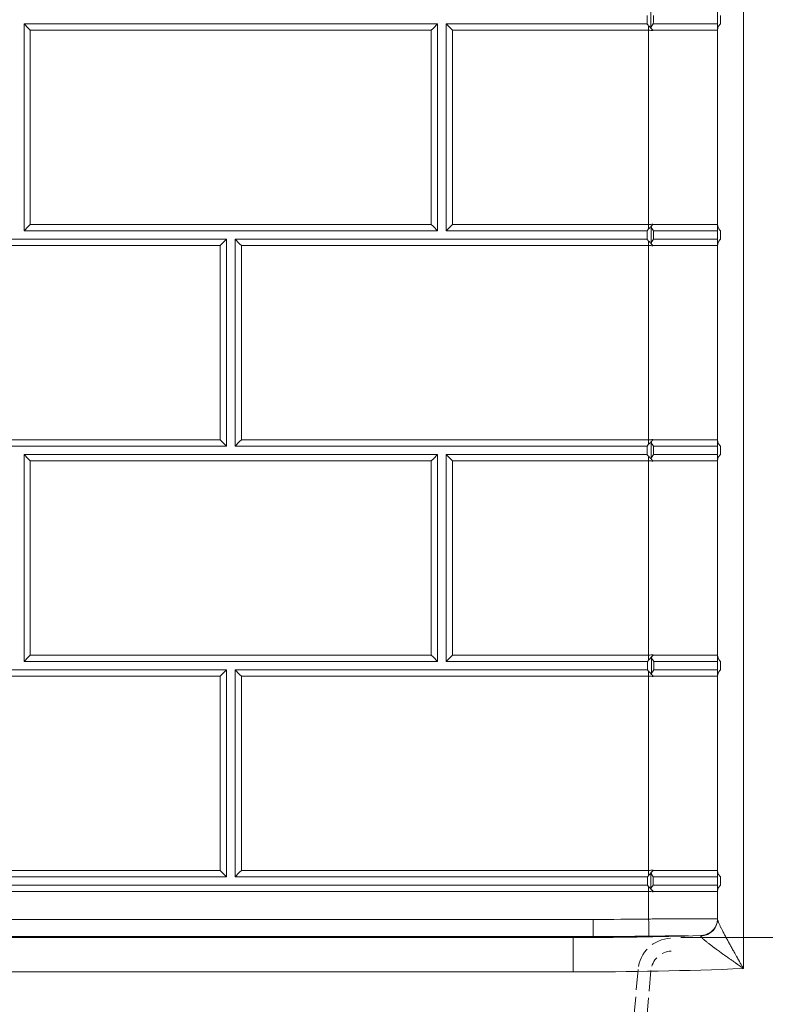
# Model space of a CAD drawing. Units: inches. Extents: x 6 to 206, y 6 to 269.
# Drawn here: x 65 to 76, y 184 to 198 of the extents above; entities that cross this region are included whole.
import ezdxf

# ---------------------------------------------------------------- set-up
doc = ezdxf.new("R2010")
doc.units = ezdxf.units.IN
doc.header["$LTSCALE"] = 25
doc.header["$MEASUREMENT"] = 0
doc.linetypes.add('DASHED', pattern=[0.2067, 0.1654, -0.0413])
for name, color, linetype, lineweight in [('Dimension (ANSI)', 7, 'Continuous', 18), ('Sketch Geometry (ANSI)', 7, 'Continuous', 50), ('Visible (ANSI)', 7, 'Continuous', 50), ('Visible Narrow (ANSI)', 7, 'Continuous', 5)]:
    doc.layers.add(name, color=color, linetype=linetype, lineweight=lineweight)
doc.styles.add('Spec Sheet', font='arial.ttf')
doc.dimstyles.new('Clarion Style Spec Sheet', dxfattribs={"dimscale": 25, "dimtxt": 0.08, "dimasz": 0.098425, "dimexe": 0.063, "dimexo": 0.0625, "dimgap": 0.025, "dimtad": 1, "dimdec": 3, "dimrnd": 1e-08, "dimzin": 3, "dimdsep": 46, "dimlunit": 5, "dimtxsty": 'Spec Sheet', "dimcen": 0.09, "dimdle": 0.1, "dimclrd": 256, "dimclre": 256, "dimclrt": 256, "dimadec": 0, "dimazin": 3, "dimtfac": 1.25, "dimtofl": 0, "dimtmove": 0, "dimatfit": 3, "dimfxl": 1, "dimfrac": 1, "dimtolj": 1, "dimtzin": 12, "dimlwd": -1, "dimlwe": -1, "dimarcsym": 0})

# ---------------------------------------------------------------- blocks, each defined once
blk = doc.blocks.new('*D17')
at = {"layer": 'Defpoints', "color": 0, "transparency": 16777216}
for p in [(75.224, 241.79), (82.799, 241.79), (72.786, 184.842)]:
    blk.add_point(p, dxfattribs=at)
at = {"layer": 'Dimension (ANSI)', "transparency": 16777216}
for p, q in [((76.787, 241.79), (84.374, 241.79)), ((82.799, 187.303), (82.799, 239.329)), ((74.348, 184.842), (84.374, 184.842))]:
    blk.add_line(p, q, dxfattribs=at)
for points in [[(82.389, 239.329), (83.209, 239.329), (82.799, 241.79)], [(82.389, 187.303), (83.209, 187.303), (82.799, 184.842)]]:
    blk.add_solid(points, dxfattribs=at)
at = {"layer": 'Dimension (ANSI)', "transparency": 16777216, "insert": (80.14, 213.316), "char_height": 2, "attachment_point": 2, "rotation": 90, "style": 'Spec Sheet'}
blk.add_mtext('\\A1;\\fArial|b0|i0;\\H2.0000;57"', dxfattribs=at)
blk = doc.blocks.new('*D20')
at = {"layer": 'Defpoints', "color": 0, "transparency": 16777216}
for p in [(72.786, 184.842), (82.799, 184.842), (75.892, 166.869)]:
    blk.add_point(p, dxfattribs=at)
at = {"layer": 'Dimension (ANSI)', "transparency": 16777216}
for p, q in [((74.348, 184.842), (84.374, 184.842)), ((82.799, 169.33), (82.799, 182.381)), ((77.454, 166.869), (84.374, 166.869))]:
    blk.add_line(p, q, dxfattribs=at)
for points in [[(82.389, 182.381), (83.209, 182.381), (82.799, 184.842)], [(82.389, 169.33), (83.209, 169.33), (82.799, 166.869)]]:
    blk.add_solid(points, dxfattribs=at)
at = {"layer": 'Dimension (ANSI)', "transparency": 16777216, "insert": (79.611, 175.106), "char_height": 2, "attachment_point": 2, "rotation": 90, "style": 'Spec Sheet'}
blk.add_mtext('\\A1;\\fArial|b0|i0;\\H2.0000;18" Apron', dxfattribs=at)

msp = doc.modelspace()

# ---------------------------------------------------------------- linework, layer by layer
at = {"layer": 'Sketch Geometry (ANSI)', "linetype": 'DASHED', "lineweight": 5, "ltscale": 0.07174}
for p, q in [((73.72892, 184.37754), (72.63038, 171.82117)), ((73.9157, 184.3612), (72.81716, 171.80483))]:
    msp.add_line(p, q, dxfattribs=at)
at = {"layer": 'Sketch Geometry (ANSI)', "linetype": 'DASHED', "lineweight": 5, "ltscale": 0.069239}
msp.add_arc((74.22701, 184.33397), 0.5, 93, 175, dxfattribs=at)
at = {"layer": 'Sketch Geometry (ANSI)', "linetype": 'DASHED', "lineweight": 5, "ltscale": 0.033974}
msp.add_arc((74.22701, 184.33397), 0.3125, 93, 175, dxfattribs=at)
at = {"layer": 'Visible (ANSI)', "linetype": 'Continuous', "lineweight": 5}
for p, q in [((73.85819, 198.22503), (73.85819, 198.10003)), ((74.88191, 198.00838), (74.88191, 198.31669)), ((74.92191, 198.22503), (74.92191, 198.10003)), ((64.81941, 198.10003), (64.81941, 195.10003)), ((70.81941, 198.10003), (64.81941, 198.10003)), ((70.81941, 198.10003), (70.81941, 195.10003)), ((70.94441, 198.10003), (70.94441, 195.10003)), ((73.85819, 198.10003), (70.94441, 198.10003)), ((73.9497, 198.10003), (74.88148, 198.10003)), ((74.88191, 198.00838), (74.88191, 195.19169)), ((70.81941, 195.10003), (64.81941, 195.10003)), ((70.94441, 195.10003), (73.85819, 195.10003)), ((73.85819, 195.10003), (73.85819, 194.97503)), ((74.88139, 195.10003), (73.95354, 195.10003)), ((74.88191, 194.88338), (74.88191, 195.19169)), ((74.92191, 195.10003), (74.92191, 194.97503)), ((67.75691, 194.97503), (61.75691, 194.97503)), ((67.75691, 194.97503), (67.75691, 191.97503)), ((67.88191, 194.97503), (67.88191, 191.97503)), ((73.85819, 194.97503), (67.88191, 194.97503)), ((73.95303, 194.97503), (74.88137, 194.97503)), ((74.88191, 194.88338), (74.88191, 192.06669)), ((74.88191, 191.75838), (74.88191, 192.06669)), ((67.75691, 191.97503), (61.75691, 191.97503)), ((67.88191, 191.97503), (73.85819, 191.97503)), ((73.85819, 191.97503), (73.85819, 191.85003)), ((74.88171, 191.97503), (73.95209, 191.97503)), ((74.92191, 191.97503), (74.92191, 191.85003)), ((64.81941, 191.85003), (64.81941, 188.85003)), ((70.81941, 191.85003), (64.81941, 191.85003)), ((70.81941, 191.85003), (70.81941, 188.85003)), ((70.94441, 191.85003), (70.94441, 188.85003)), ((73.85819, 191.85003), (70.94441, 191.85003)), ((73.95158, 191.85003), (74.8817, 191.85003)), ((74.88191, 191.75838), (74.88191, 188.94169)), ((74.88191, 188.94169), (74.88191, 188.63338)), ((70.81941, 188.85003), (64.81941, 188.85003)), ((70.94441, 188.85003), (73.86362, 188.85003)), ((73.86362, 188.85003), (73.86362, 188.72503)), ((74.88153, 188.85003), (73.95699, 188.85003)), ((74.92191, 188.85003), (74.92191, 188.72503)), ((67.75691, 188.72503), (61.75691, 188.72503)), ((67.75691, 188.72503), (67.75691, 185.72503)), ((67.88191, 188.72503), (67.88191, 185.72503)), ((73.86362, 188.72503), (67.88191, 188.72503)), ((73.95648, 188.72503), (74.88151, 188.72503)), ((74.88191, 188.63338), (74.88191, 185.81669)), ((74.88191, 185.81669), (74.88191, 185.50838)), ((67.75691, 185.72503), (61.75691, 185.72503)), ((67.88191, 185.72503), (73.86362, 185.72503)), ((73.86362, 185.72503), (73.86362, 185.60003)), ((74.8809, 185.72503), (73.94842, 185.72503)), ((74.92191, 185.72503), (74.92191, 185.60003)), ((73.86362, 185.60003), (18.90911, 185.60003)), ((73.94791, 185.60003), (74.88088, 185.60003)), ((74.88191, 185.50838), (74.88191, 185.10992)), ((19.97816, 184.84208), (72.78566, 184.84208)), ((74.63958, 184.87054), (74.63958, 184.87054))]:
    msp.add_line(p, q, dxfattribs=at)
msp.add_arc((74.63324, 185.10532), 0.4359, 326.016439, 326.016735, dxfattribs=at)
for centre, major_axis, start_param, end_param in [((73.95181, 179.09308), (0.08839, 40.51417), 1.07725583, 1.08417003), ((73.88191, 420.4078), (-0.73539, -337.07789), 0.85062835, 0.85112158), ((73.88191, -24.26085), (-0.70711, -324.11336), 2.32647079, 2.32777855), ((64.91106, 198.00801), (-0.125, 0.125), 4.71457064, 5.53760433), ((70.72776, 198.00801), (0.125, 0.125), 0.74558097, 1.56861467), ((71.03606, 198.00801), (0.125, -0.125), 1.57297799, 2.39601168), ((64.91106, 195.19131), (0.125, 0.125), 1.56861467, 2.39164836), ((70.72776, 195.19131), (0.125, -0.125), 0.7499443, 1.57297799), ((71.03606, 195.19131), (0.125, 0.125), 1.56861467, 2.39164836), ((73.95181, 175.15391), (0.08839, 40.51417), 1.05420841, 1.06137719), ((73.88191, 416.46863), (-0.73539, -337.07789), 0.8538371, 0.85432894), ((73.88191, -26.5428), (-0.70711, -324.11336), 2.32290291, 2.32420629), ((67.66526, 194.88301), (0.125, 0.125), 0.74558097, 1.56861467), ((67.97356, 194.88301), (0.125, -0.125), 1.57297799, 2.39601168), ((67.66526, 192.06631), (0.125, -0.125), 0.7499443, 1.57297799), ((67.97356, 192.06631), (0.125, 0.125), 1.56861467, 2.39164836), ((73.88191, -32.52468), (-0.70711, -324.11336), 2.33504251, 2.33636099), ((73.95181, 172.38375), (0.08839, 40.51417), 1.06428943, 1.0713455), ((73.88191, 413.69847), (-0.73539, -337.07789), 0.85243975, 0.8529322), ((64.91106, 191.75801), (-0.125, 0.125), 4.71457064, 5.53760433), ((70.72776, 191.75801), (0.125, 0.125), 0.74558097, 1.56861467), ((71.03606, 191.75801), (0.125, -0.125), 1.57297799, 2.39601168), ((64.91106, 188.94131), (0.125, 0.125), 1.56861467, 2.39164836), ((70.72776, 188.94131), (0.125, -0.125), 0.7499443, 1.57297799), ((71.03606, 188.94131), (0.125, 0.125), 1.56861467, 2.39164836), ((73.95757, 169.46531), (0.08839, 40.51417), 1.07011326, 1.07714207), ((73.88191, -33.87921), (-0.70711, -324.11336), 2.32750293, 2.32881197), ((73.88191, 409.37381), (-0.73539, -337.07789), 0.85715717, 0.8576476), ((67.66526, 188.63301), (0.125, 0.125), 0.74558097, 1.56861467), ((67.97356, 188.63301), (0.125, -0.125), 1.57297799, 2.39601168), ((67.66526, 185.81631), (0.125, -0.125), 0.7499443, 1.57297799), ((67.97356, 185.81631), (0.125, 0.125), 1.56861467, 2.39164836), ((73.95757, 168.43709), (0.08839, 40.51417), 1.12842188, 1.13484363), ((73.88191, -32.93502), (-0.70711, -324.11336), 2.31037372, 2.31166207), ((73.88191, 408.34559), (-0.73539, -337.07789), 0.84889925, 0.84939323)]:
    msp.add_ellipse(centre, major_axis=major_axis, ratio=0.00218167, start_param=start_param, end_param=end_param, dxfattribs=at)
for points, knots in [([(73.85819, 198.10003), (73.86085, 198.09726), (73.86356, 198.09442), (73.87122, 198.08638), (73.87652, 198.08082), (73.88191, 198.07503)], [0.830431213, 0.830431213, 0.830431213, 0.830431213, 0.866306168, 0.866306168, 0.93138365, 0.93138365, 0.93138365, 0.93138365]), ([(73.88191, 198.07503), (73.89173, 198.06454), (73.90205, 198.05332), (73.9243, 198.02878), (73.9352, 198.01656), (73.9439, 198.00676), (73.94398, 198.00667), (73.94404, 198.0066)], [0, 0, 0, 0, 0.120701072, 0.120701072, 0.258469357, 0.258469357, 0.259460234, 0.259460234, 0.259460234, 0.259460234]), ([(73.91501, 198.03956), (73.91817, 198.05203), (73.92303, 198.06347), (73.935, 198.08374), (73.94205, 198.09255), (73.9497, 198.10003)], [-0.201498706, -0.201498706, -0.201498706, -0.201498706, -0.10027415, -0.10027415, -0.000002102, -0.000002102, -0.000002102, -0.000002102]), ([(74.92191, 198.10003), (74.92075, 198.09895), (74.91961, 198.09786), (74.90675, 198.085), (74.89712, 198.07042), (74.88471, 198.03953), (74.88191, 198.02326), (74.88191, 198.00838)], [2.253718042, 2.253718042, 2.253718042, 2.253718042, 2.274744207, 2.274744207, 2.501419906, 2.501419906, 2.728095606, 2.728095606, 2.728095606, 2.728095606]), ([(73.88191, 195.12522), (73.89173, 195.13577), (73.90205, 195.14703), (73.92429, 195.17163), (73.9352, 195.18387), (73.9439, 195.19368), (73.94398, 195.19377), (73.94404, 195.19384)], [-0.186207681, -0.186207681, -0.186207681, -0.186207681, -0.099263459, -0.099263459, 0, 0, 0.000713842, 0.000713842, 0.000713842, 0.000713842]), ([(73.95354, 195.10003), (73.94559, 195.10797), (73.93831, 195.11737), (73.92619, 195.13909), (73.92141, 195.15136), (73.91861, 195.16468)], [-0.21050602, -0.21050602, -0.21050602, -0.21050602, -0.10593483, -0.10593483, -0.0000011, -0.0000011, -0.0000011, -0.0000011]), ([(74.92191, 195.10003), (74.91866, 195.10305), (74.9156, 195.10621), (74.89178, 195.13349), (74.88191, 195.16367), (74.88191, 195.19169)], [-0.485175367, -0.485175367, -0.485175367, -0.485175367, -0.426975318, -0.426975318, 0, 0, 0, 0]), ([(73.85819, 194.97503), (73.86085, 194.97226), (73.86356, 194.96942), (73.87122, 194.96138), (73.87652, 194.95582), (73.88191, 194.95003)], [0.830431213, 0.830431213, 0.830431213, 0.830431213, 0.866306168, 0.866306168, 0.93138365, 0.93138365, 0.93138365, 0.93138365]), ([(73.88191, 194.95003), (73.89173, 194.93954), (73.90205, 194.92832), (73.9243, 194.90378), (73.9352, 194.89156), (73.9439, 194.88176), (73.94398, 194.88167), (73.94404, 194.8816)], [0, 0, 0, 0, 0.120701071, 0.120701071, 0.258469447, 0.258469447, 0.259460319, 0.259460319, 0.259460319, 0.259460319]), ([(73.91775, 194.91163), (73.92072, 194.92473), (73.92559, 194.93675), (73.93781, 194.95803), (73.94509, 194.96725), (73.95303, 194.97503)], [-0.209235471, -0.209235471, -0.209235471, -0.209235471, -0.104092052, -0.104092052, -0.000001938, -0.000001938, -0.000001938, -0.000001938]), ([(74.92191, 194.97503), (74.91866, 194.97202), (74.9156, 194.96886), (74.89178, 194.94157), (74.88191, 194.9114), (74.88191, 194.88338)], [2.242920239, 2.242920239, 2.242920239, 2.242920239, 2.301120288, 2.301120288, 2.728095606, 2.728095606, 2.728095606, 2.728095606]), ([(73.88191, 192.00022), (73.89173, 192.01077), (73.90205, 192.02203), (73.92429, 192.04663), (73.9352, 192.05887), (73.9439, 192.06868), (73.94398, 192.06877), (73.94404, 192.06884)], [-0.186207685, -0.186207685, -0.186207685, -0.186207685, -0.099263461, -0.099263461, 0, 0, 0.000713842, 0.000713842, 0.000713842, 0.000713842]), ([(74.92191, 191.97503), (74.92075, 191.97612), (74.91961, 191.97721), (74.90675, 191.99007), (74.89712, 192.00465), (74.88471, 192.03554), (74.88191, 192.05181), (74.88191, 192.06669)], [-0.474377564, -0.474377564, -0.474377564, -0.474377564, -0.453351399, -0.453351399, -0.2266757, -0.2266757, 0, 0, 0, 0]), ([(73.95209, 191.97503), (73.94426, 191.98284), (73.93709, 191.99206), (73.92507, 192.01332), (73.92029, 192.02533), (73.9174, 192.03838)], [-0.20712686, -0.20712686, -0.20712686, -0.20712686, -0.104204907, -0.104204907, -0.00000109, -0.00000109, -0.00000109, -0.00000109]), ([(73.85819, 191.85003), (73.86085, 191.84726), (73.86356, 191.84442), (73.87122, 191.83638), (73.87652, 191.83082), (73.88191, 191.82503)], [0.830431213, 0.830431213, 0.830431213, 0.830431213, 0.866306168, 0.866306168, 0.93138365, 0.93138365, 0.93138365, 0.93138365]), ([(73.88191, 191.82503), (73.89173, 191.81454), (73.90205, 191.80332), (73.9243, 191.77878), (73.9352, 191.76656), (73.9439, 191.75676), (73.94398, 191.75667), (73.94404, 191.7566)], [0, 0, 0, 0, 0.120701072, 0.120701072, 0.258469356, 0.258469356, 0.259460233, 0.259460233, 0.259460233, 0.259460233]), ([(73.91655, 191.78792), (73.9196, 191.80074), (73.92448, 191.81251), (73.93659, 191.83334), (73.94377, 191.84238), (73.95158, 191.85003)], [-0.205853756, -0.205853756, -0.205853756, -0.205853756, -0.102420916, -0.102420916, -0.000002321, -0.000002321, -0.000002321, -0.000002321]), ([(74.92191, 191.85003), (74.92075, 191.84895), (74.91961, 191.84786), (74.90675, 191.835), (74.89712, 191.82042), (74.88471, 191.78953), (74.88191, 191.77326), (74.88191, 191.75838)], [2.253718042, 2.253718042, 2.253718042, 2.253718042, 2.274744207, 2.274744207, 2.501419906, 2.501419906, 2.728095606, 2.728095606, 2.728095606, 2.728095606]), ([(73.88191, 188.86957), (73.89236, 188.88084), (73.90351, 188.89306), (73.9284, 188.92069), (73.9405, 188.93436), (73.94901, 188.944), (73.9491, 188.9441), (73.94916, 188.94417)], [-0.177752806, -0.177752806, -0.177752806, -0.177752806, -0.097356547, -0.097356547, 0, 0, 0.00069992, 0.00069992, 0.00069992, 0.00069992]), ([(73.95699, 188.85003), (73.94919, 188.85784), (73.94205, 188.86706), (73.93009, 188.88829), (73.92534, 188.90028), (73.92246, 188.91329)], [-0.206559652, -0.206559652, -0.206559652, -0.206559652, -0.103913581, -0.103913581, -0.000001101, -0.000001101, -0.000001101, -0.000001101]), ([(74.92191, 188.85003), (74.91866, 188.85305), (74.9156, 188.85621), (74.89178, 188.88349), (74.88191, 188.91367), (74.88191, 188.94169)], [-0.485175367, -0.485175367, -0.485175367, -0.485175367, -0.426975318, -0.426975318, 0, 0, 0, 0]), ([(73.86362, 188.72503), (73.86638, 188.72213), (73.86921, 188.71915), (73.87521, 188.7128), (73.87853, 188.70928), (73.88191, 188.70564)], [0.8254546357, 0.8254546357, 0.8254546357, 0.8254546357, 0.8628954798, 0.8628954798, 0.9047844504, 0.9047844504, 0.9047844504, 0.9047844504]), ([(73.88191, 188.70564), (73.89236, 188.69444), (73.90353, 188.68227), (73.92841, 188.65471), (73.94051, 188.64107), (73.94901, 188.63144), (73.9491, 188.63134), (73.94916, 188.63127)], [0, 0, 0, 0, 0.131698074, 0.131698074, 0.290999787, 0.290999787, 0.292145522, 0.292145522, 0.292145522, 0.292145522]), ([(73.92162, 188.663), (73.92466, 188.67579), (73.9295, 188.68753), (73.94155, 188.70835), (73.94869, 188.71738), (73.95648, 188.72503)], [-0.205273514, -0.205273514, -0.205273514, -0.205273514, -0.102147404, -0.102147404, -0.000001932, -0.000001932, -0.000001932, -0.000001932]), ([(74.92191, 188.72503), (74.91866, 188.72202), (74.9156, 188.71886), (74.89178, 188.69157), (74.88191, 188.6614), (74.88191, 188.63338)], [2.242920239, 2.242920239, 2.242920239, 2.242920239, 2.301120288, 2.301120288, 2.728095606, 2.728095606, 2.728095606, 2.728095606]), ([(73.88191, 185.74457), (73.89236, 185.75584), (73.90351, 185.76806), (73.9284, 185.79569), (73.9405, 185.80936), (73.94901, 185.819), (73.9491, 185.8191), (73.94916, 185.81917)], [-0.177753488, -0.177753488, -0.177753488, -0.177753488, -0.097356935, -0.097356935, 0, 0, 0.000699937, 0.000699937, 0.000699937, 0.000699937]), ([(73.94842, 185.72503), (73.94134, 185.73207), (73.9348, 185.74025), (73.92351, 185.75892), (73.9188, 185.76941), (73.91553, 185.78083)], [-0.186933358, -0.186933358, -0.186933358, -0.186933358, -0.093924036, -0.093924036, -0.000001126, -0.000001126, -0.000001126, -0.000001126]), ([(74.92191, 185.72503), (74.92075, 185.72612), (74.91961, 185.72721), (74.90675, 185.74007), (74.89712, 185.75465), (74.88471, 185.78554), (74.88191, 185.80181), (74.88191, 185.81669)], [-0.474377564, -0.474377564, -0.474377564, -0.474377564, -0.453351399, -0.453351399, -0.2266757, -0.2266757, 0, 0, 0, 0]), ([(73.86362, 185.60003), (73.86638, 185.59713), (73.86921, 185.59415), (73.87521, 185.5878), (73.87853, 185.58428), (73.88191, 185.58064)], [0.8254546357, 0.8254546357, 0.8254546357, 0.8254546357, 0.8628954798, 0.8628954798, 0.9047844504, 0.9047844504, 0.9047844504, 0.9047844504]), ([(73.88191, 185.58064), (73.89236, 185.56944), (73.90353, 185.55727), (73.92841, 185.52971), (73.94051, 185.51607), (73.94901, 185.50644), (73.9491, 185.50634), (73.94916, 185.50627)], [0, 0, 0, 0, 0.131698074, 0.131698074, 0.290999813, 0.290999813, 0.29214556, 0.29214556, 0.29214556, 0.29214556]), ([(73.91477, 185.54535), (73.91817, 185.55656), (73.92295, 185.56683), (73.9343, 185.58512), (73.94085, 185.59314), (73.94791, 185.60003)], [-0.185632173, -0.185632173, -0.185632173, -0.185632173, -0.092472024, -0.092472024, -0.000001507, -0.000001507, -0.000001507, -0.000001507]), ([(74.92191, 185.60003), (74.92075, 185.59895), (74.91961, 185.59786), (74.90675, 185.585), (74.89712, 185.57042), (74.88471, 185.53953), (74.88191, 185.52326), (74.88191, 185.50838)], [2.253718042, 2.253718042, 2.253718042, 2.253718042, 2.274744207, 2.274744207, 2.501419906, 2.501419906, 2.728095606, 2.728095606, 2.728095606, 2.728095606]), ([(74.63958, 184.87054), (74.66658, 184.87137), (74.69379, 184.8767), (74.74398, 184.89538), (74.76765, 184.90881), (74.80906, 184.94203), (74.82732, 184.96224), (74.85618, 185.00681), (74.86716, 185.03173), (74.8765, 185.06761), (74.87851, 185.07798), (74.88122, 185.09901), (74.88191, 185.10975), (74.88191, 185.12042)], [0, 0, 0, 0, 0.20585725, 0.20585725, 0.408064505, 0.408064505, 0.610402975, 0.610402975, 0.812737124, 0.812737124, 0.892892218, 0.892892218, 0.974361386, 0.974361386, 0.974361386, 0.974361386])]:
    msp.add_open_spline(points, degree=3, knots=knots, dxfattribs=at)
for points in [[(73.91501, 198.03956), (73.92457, 198.02932), (73.93427, 198.01894), (73.94404, 198.00856)], [(73.85819, 195.10003), (73.86556, 195.10778), (73.87369, 195.11634), (73.88191, 195.12522)], [(73.91861, 195.16468), (73.927, 195.17369), (73.93549, 195.18277), (73.94404, 195.19186)], [(73.91775, 194.91163), (73.92642, 194.90234), (73.9352, 194.89295), (73.94404, 194.88356)], [(73.9174, 192.03838), (73.92618, 192.04781), (73.93508, 192.05734), (73.94404, 192.06686)], [(73.85819, 191.97503), (73.86556, 191.98278), (73.87369, 191.99134), (73.88191, 192.00022)], [(73.91655, 191.78792), (73.92561, 191.77821), (73.93479, 191.76839), (73.94404, 191.75856)], [(73.92246, 188.91329), (73.93126, 188.92275), (73.94018, 188.93231), (73.94916, 188.94186)], [(73.86362, 188.85003), (73.86937, 188.85612), (73.87558, 188.86271), (73.88191, 188.86957)], [(73.92162, 188.663), (73.93069, 188.65327), (73.93989, 188.64341), (73.94916, 188.63356)], [(73.91553, 185.78083), (73.92656, 185.79271), (73.93781, 185.80479), (73.94916, 185.81686)], [(73.86362, 185.72503), (73.86937, 185.73112), (73.87558, 185.73771), (73.88191, 185.74457)], [(73.91477, 185.54535), (73.92604, 185.53324), (73.93755, 185.5209), (73.94916, 185.50856)], [(72.78566, 184.84208), (73.40371, 184.84208), (74.02182, 184.85158), (74.63958, 184.87054)]]:
    msp.add_open_spline(points, degree=3, dxfattribs=at)
at = {"layer": 'Visible Narrow (ANSI)', "linetype": 'Continuous', "lineweight": 5}
for p, q in [((75.25691, 184.39221), (75.25691, 241.41625)), ((73.88191, 198.07503), (73.88191, 198.00856)), ((70.72776, 198.00856), (64.91106, 198.00856)), ((64.91106, 198.00856), (64.91106, 195.19186)), ((70.72776, 195.19186), (70.72776, 198.00856)), ((71.03606, 198.00856), (71.03606, 195.19186)), ((73.88191, 198.00856), (71.03606, 198.00856)), ((73.88191, 198.00856), (73.88191, 195.19186)), ((73.94404, 198.00856), (73.94404, 198.0066)), ((64.91106, 195.19186), (70.72776, 195.19186)), ((71.03606, 195.19186), (73.88191, 195.19186)), ((73.88191, 195.12522), (73.88191, 195.19186)), ((73.94404, 195.19384), (73.94404, 195.19186)), ((73.88191, 194.95003), (73.88191, 194.88356)), ((67.66526, 194.88356), (61.84856, 194.88356)), ((67.66526, 192.06686), (67.66526, 194.88356)), ((67.97356, 194.88356), (67.97356, 192.06686)), ((73.88191, 194.88356), (67.97356, 194.88356)), ((73.88191, 194.88356), (73.88191, 192.06686)), ((73.94404, 194.88356), (73.94404, 194.8816)), ((61.84856, 192.06686), (67.66526, 192.06686)), ((67.97356, 192.06686), (73.88191, 192.06686)), ((73.88191, 192.00022), (73.88191, 192.06686)), ((73.94404, 192.06884), (73.94404, 192.06686)), ((73.88191, 191.82503), (73.88191, 191.75856)), ((70.72776, 191.75856), (64.91106, 191.75856)), ((64.91106, 191.75856), (64.91106, 188.94186)), ((70.72776, 188.94186), (70.72776, 191.75856)), ((71.03606, 191.75856), (71.03606, 188.94186)), ((73.88191, 191.75856), (71.03606, 191.75856)), ((73.88191, 191.75856), (73.88191, 188.94186)), ((73.94404, 191.75856), (73.94404, 191.7566)), ((64.91106, 188.94186), (70.72776, 188.94186)), ((71.03606, 188.94186), (73.88191, 188.94186)), ((73.88191, 188.86957), (73.88191, 188.94186)), ((73.94916, 188.94417), (73.94916, 188.94186)), ((67.66526, 188.63356), (61.84856, 188.63356)), ((67.66526, 185.81686), (67.66526, 188.63356)), ((67.97356, 188.63356), (67.97356, 185.81686)), ((73.88191, 188.63356), (67.97356, 188.63356)), ((73.88191, 188.70564), (73.88191, 188.63356)), ((73.88191, 188.63356), (73.88191, 185.81686)), ((73.94916, 188.63356), (73.94916, 188.63127)), ((61.84856, 185.81686), (67.66526, 185.81686)), ((67.97356, 185.81686), (73.88191, 185.81686)), ((73.88191, 185.74457), (73.88191, 185.81686)), ((73.94916, 185.81917), (73.94916, 185.81686)), ((73.88191, 185.50856), (18.88191, 185.50856)), ((73.88191, 185.58064), (73.88191, 185.50856)), ((73.88191, 185.50856), (73.88191, 185.11065)), ((73.94916, 185.50856), (73.94916, 185.50627)), ((73.07595, 185.10518), (19.68787, 185.10518)), ((73.07595, 184.85661), (73.07595, 185.10518)), ((19.68787, 184.85661), (73.07595, 184.85661)), ((72.78566, 184.34208), (72.78566, 184.84208)), ((73.07595, 184.85661), (72.79877, 184.84209)), ((74.63947, 184.86354), (74.63958, 184.87054)), ((19.97816, 184.34208), (72.78566, 184.34208))]:
    msp.add_line(p, q, dxfattribs=at)
for centre, major_axis, ratio, start_param, end_param in [((73.88191, 198.00838), (1, 0), 0.00017493, 0.02972375, 1.5086261), ((73.88191, 194.88338), (1, 0), 0.00017493, 0.03329163, 1.5086261), ((73.88191, 191.75838), (1, 0), 0.00017492, 0.02115203, 1.5086261), ((73.88191, 188.63338), (1, 0), 0.00017492, 0.02869162, 1.50349331), ((73.88191, 185.81669), (1, 0), 0.00017412, 0.04453245, 1.5034933), ((73.88191, 185.50838), (1, 0), 0.00017494, 0.04582083, 1.50349331), ((74.76296, 214.90282), (42.04407, 2.3868), 0.70644676, 4.63220283, 4.6513661), ((73.88191, 185.11174), (0.00339, -0.24998), 0.00005922, 4.71675191, 6.24437102), ((74.63191, 185.10992), (0.25, 0), 0.98600041, 4.74262743, 6.28318531), ((74.76296, 214.90391), (42.22035, 2.39836), 0.70940735, 4.63217681, 4.65134009), ((74.38191, 214.88394), (-43.10397, -2.25898), 0.70662175, 1.4967652, 1.55406801)]:
    msp.add_ellipse(centre, major_axis=major_axis, ratio=ratio, start_param=start_param, end_param=end_param, dxfattribs=at)
for points in [[(73.94404, 198.0066), (73.92337, 198.00787), (73.90266, 198.00856), (73.88191, 198.00856)], [(73.88191, 195.19186), (73.90266, 195.19186), (73.92337, 195.19255), (73.94404, 195.19384)], [(73.94404, 194.8816), (73.92337, 194.88287), (73.90266, 194.88356), (73.88191, 194.88356)], [(73.88191, 192.06686), (73.90266, 192.06686), (73.92337, 192.06755), (73.94404, 192.06884)], [(73.94404, 191.7566), (73.92337, 191.75787), (73.90266, 191.75856), (73.88191, 191.75856)], [(73.88191, 188.94186), (73.90438, 188.94186), (73.9268, 188.94267), (73.94916, 188.94417)], [(73.94916, 188.63127), (73.9268, 188.63275), (73.90438, 188.63356), (73.88191, 188.63356)], [(73.88191, 185.81686), (73.90438, 185.81686), (73.9268, 185.81767), (73.94916, 185.81917)], [(73.94916, 185.50627), (73.9268, 185.50775), (73.90438, 185.50856), (73.88191, 185.50856)]]:
    msp.add_open_spline(points, degree=3, dxfattribs=at)
for points, knots in [([(73.94404, 195.19186), (73.94835, 195.19186), (73.95266, 195.19186), (73.95697, 195.19186), (73.97286, 195.19186), (73.98875, 195.19186), (74.00453, 195.19186), (74.01516, 195.19186), (74.02574, 195.19186), (74.03628, 195.19186), (74.04143, 195.19186), (74.04656, 195.19186), (74.05168, 195.19186), (74.06729, 195.19186), (74.0828, 195.19186), (74.0982, 195.19186), (74.10764, 195.19185), (74.11703, 195.19185), (74.12639, 195.19185), (74.14759, 195.19185), (74.16859, 195.19185), (74.18938, 195.19185), (74.21936, 195.19185), (74.24891, 195.19185), (74.27809, 195.19184), (74.28529, 195.19184), (74.29247, 195.19184), (74.29961, 195.19184), (74.30693, 195.19184), (74.31424, 195.19184), (74.32149, 195.19184), (74.32814, 195.19184), (74.33475, 195.19184), (74.34131, 195.19184), (74.34887, 195.19184), (74.35638, 195.19184), (74.36382, 195.19184), (74.36985, 195.19184), (74.37585, 195.19184), (74.3818, 195.19184), (74.40325, 195.19183), (74.42415, 195.19183), (74.44454, 195.19183), (74.44942, 195.19183), (74.45428, 195.19183), (74.4591, 195.19183), (74.47999, 195.19182), (74.50032, 195.19182), (74.52007, 195.19182), (74.52391, 195.19182), (74.52773, 195.19182), (74.53153, 195.19182), (74.53975, 195.19182), (74.54787, 195.19182), (74.55589, 195.19181), (74.56761, 195.19181), (74.57913, 195.19181), (74.59038, 195.19181), (74.59327, 195.19181), (74.59614, 195.19181), (74.599, 195.19181), (74.60726, 195.19181), (74.61536, 195.1918), (74.62329, 195.1918), (74.63397, 195.1918), (74.64435, 195.1918), (74.65442, 195.1918), (74.67459, 195.19179), (74.69356, 195.19179), (74.71135, 195.19178), (74.71258, 195.19178), (74.7138, 195.19178), (74.71502, 195.19178), (74.72262, 195.19178), (74.73, 195.19178), (74.73712, 195.19178), (74.74538, 195.19177), (74.75328, 195.19177), (74.76083, 195.19177), (74.76143, 195.19177), (74.76202, 195.19177), (74.76261, 195.19177), (74.77701, 195.19176), (74.79013, 195.19176), (74.80198, 195.19175), (74.8021, 195.19175), (74.80222, 195.19175), (74.80234, 195.19175), (74.81454, 195.19175), (74.82538, 195.19174), (74.83487, 195.19174), (74.83965, 195.19174), (74.84409, 195.19173), (74.84819, 195.19173), (74.85187, 195.19173), (74.85528, 195.19173), (74.85837, 195.19172), (74.85872, 195.19172), (74.85905, 195.19172), (74.85939, 195.19172), (74.86275, 195.19172), (74.86573, 195.19172), (74.86833, 195.19171), (74.87093, 195.19171), (74.87316, 195.19171), (74.87501, 195.19171), (74.87835, 195.1917), (74.88049, 195.1917), (74.8814, 195.19169)], [0, 0, 0, 0, 0.008711925, 0.008711925, 0.008711925, 0.040853965, 0.040853965, 0.040853965, 0.0625, 0.0625, 0.0625, 0.073065048, 0.073065048, 0.073065048, 0.10527136, 0.10527136, 0.10527136, 0.125, 0.125, 0.125, 0.169684347, 0.169684347, 0.169684347, 0.234103116, 0.234103116, 0.234103116, 0.25, 0.25, 0.25, 0.266302024, 0.266302024, 0.266302024, 0.28125, 0.28125, 0.28125, 0.298502022, 0.298502022, 0.298502022, 0.3125, 0.3125, 0.3125, 0.362913978, 0.362913978, 0.362913978, 0.375, 0.375, 0.375, 0.427323801, 0.427323801, 0.427323801, 0.4375, 0.4375, 0.4375, 0.459526164, 0.459526164, 0.459526164, 0.491729026, 0.491729026, 0.491729026, 0.5, 0.5, 0.5, 0.523921425, 0.523921425, 0.523921425, 0.556120703, 0.556120703, 0.556120703, 0.620556632, 0.620556632, 0.620556632, 0.625, 0.625, 0.625, 0.652772216, 0.652772216, 0.652772216, 0.684967396, 0.684967396, 0.684967396, 0.6875, 0.6875, 0.6875, 0.749378002, 0.749378002, 0.749378002, 0.75, 0.75, 0.75, 0.813816711, 0.813816711, 0.813816711, 0.846024189, 0.846024189, 0.846024189, 0.875, 0.875, 0.875, 0.878196373, 0.878196373, 0.878196373, 0.910301575, 0.910301575, 0.910301575, 0.942316496, 0.942316496, 0.942316496, 0.999999977, 0.999999977, 0.999999977, 0.999999977]), ([(73.94404, 192.06686), (73.94805, 192.06686), (73.95206, 192.06686), (73.95606, 192.06686), (73.97209, 192.06686), (73.98811, 192.06686), (74.00403, 192.06686), (74.01509, 192.06686), (74.0261, 192.06686), (74.03706, 192.06686), (74.04193, 192.06686), (74.04679, 192.06686), (74.05164, 192.06686), (74.0674, 192.06686), (74.08305, 192.06686), (74.0986, 192.06686), (74.10841, 192.06685), (74.11819, 192.06685), (74.12792, 192.06685), (74.14901, 192.06685), (74.16989, 192.06685), (74.19058, 192.06685), (74.22081, 192.06685), (74.2506, 192.06685), (74.27999, 192.06684), (74.28749, 192.06684), (74.29495, 192.06684), (74.30238, 192.06684), (74.31651, 192.06684), (74.33056, 192.06684), (74.34436, 192.06684), (74.35176, 192.06684), (74.3591, 192.06684), (74.36638, 192.06684), (74.37267, 192.06684), (74.37892, 192.06684), (74.38512, 192.06684), (74.4065, 192.06683), (74.42735, 192.06683), (74.44767, 192.06683), (74.45276, 192.06683), (74.45782, 192.06683), (74.46284, 192.06683), (74.48368, 192.06682), (74.50394, 192.06682), (74.52363, 192.06682), (74.52764, 192.06682), (74.53162, 192.06682), (74.53558, 192.06682), (74.54369, 192.06682), (74.5517, 192.06681), (74.55961, 192.06681), (74.57139, 192.06681), (74.58295, 192.06681), (74.59424, 192.06681), (74.59726, 192.06681), (74.60026, 192.06681), (74.60324, 192.06681), (74.6114, 192.0668), (74.61941, 192.0668), (74.62725, 192.0668), (74.63795, 192.0668), (74.64834, 192.0668), (74.65843, 192.0668), (74.67861, 192.06679), (74.69758, 192.06679), (74.71535, 192.06678), (74.71664, 192.06678), (74.71793, 192.06678), (74.71921, 192.06678), (74.72672, 192.06678), (74.73401, 192.06678), (74.74104, 192.06677), (74.74927, 192.06677), (74.75713, 192.06677), (74.76463, 192.06677), (74.76527, 192.06677), (74.76591, 192.06677), (74.76654, 192.06677), (74.7808, 192.06676), (74.79375, 192.06676), (74.80542, 192.06675), (74.80557, 192.06675), (74.80571, 192.06675), (74.80586, 192.06675), (74.81765, 192.06675), (74.82812, 192.06674), (74.83725, 192.06674), (74.83743, 192.06674), (74.8376, 192.06674), (74.83777, 192.06674), (74.84245, 192.06673), (74.84678, 192.06673), (74.85076, 192.06673), (74.85434, 192.06673), (74.85764, 192.06672), (74.86062, 192.06672), (74.86094, 192.06672), (74.86126, 192.06672), (74.86157, 192.06672), (74.86479, 192.06672), (74.86763, 192.06671), (74.87008, 192.06671), (74.87253, 192.06671), (74.87459, 192.06671), (74.87628, 192.0667), (74.87933, 192.0667), (74.88114, 192.06669), (74.88171, 192.06669)], [0, 0, 0, 0, 0.008038994, 0.008038994, 0.008038994, 0.040184004, 0.040184004, 0.040184004, 0.0625, 0.0625, 0.0625, 0.072418261, 0.072418261, 0.072418261, 0.104647951, 0.104647951, 0.104647951, 0.125, 0.125, 0.125, 0.169107208, 0.169107208, 0.169107208, 0.233569047, 0.233569047, 0.233569047, 0.25, 0.25, 0.25, 0.28125, 0.28125, 0.28125, 0.298015333, 0.298015333, 0.298015333, 0.3125, 0.3125, 0.3125, 0.362474043, 0.362474043, 0.362474043, 0.375, 0.375, 0.375, 0.426929234, 0.426929234, 0.426929234, 0.4375, 0.4375, 0.4375, 0.459154371, 0.459154371, 0.459154371, 0.491380043, 0.491380043, 0.491380043, 0.5, 0.5, 0.5, 0.523596691, 0.523596691, 0.523596691, 0.55581977, 0.55581977, 0.55581977, 0.620299605, 0.620299605, 0.620299605, 0.625, 0.625, 0.625, 0.652537532, 0.652537532, 0.652537532, 0.684756064, 0.684756064, 0.684756064, 0.6875, 0.6875, 0.6875, 0.749212459, 0.749212459, 0.749212459, 0.75, 0.75, 0.75, 0.8125, 0.8125, 0.8125, 0.813669047, 0.813669047, 0.813669047, 0.845904523, 0.845904523, 0.845904523, 0.875, 0.875, 0.875, 0.87811946, 0.87811946, 0.87811946, 0.910250923, 0.910250923, 0.910250923, 0.942282313, 0.942282313, 0.942282313, 0.999999974, 0.999999974, 0.999999974, 0.999999974]), ([(73.94916, 188.94186), (73.95304, 188.94186), (73.95692, 188.94186), (73.9608, 188.94186), (73.9767, 188.94186), (73.99259, 188.94186), (74.00837, 188.94186), (74.0194, 188.94186), (74.03038, 188.94186), (74.04131, 188.94186), (74.04606, 188.94186), (74.05079, 188.94186), (74.05552, 188.94186), (74.07113, 188.94186), (74.08663, 188.94186), (74.10203, 188.94185), (74.11183, 188.94185), (74.12158, 188.94185), (74.13129, 188.94185), (74.15211, 188.94185), (74.17274, 188.94185), (74.19316, 188.94185), (74.22311, 188.94185), (74.25263, 188.94185), (74.28178, 188.94184), (74.28926, 188.94184), (74.29672, 188.94184), (74.30415, 188.94184), (74.31117, 188.94184), (74.31817, 188.94184), (74.32512, 188.94184), (74.33204, 188.94184), (74.33891, 188.94184), (74.34573, 188.94184), (74.353, 188.94184), (74.36022, 188.94184), (74.36738, 188.94184), (74.37366, 188.94184), (74.3799, 188.94184), (74.38609, 188.94184), (74.40723, 188.94183), (74.42784, 188.94183), (74.44794, 188.94183), (74.45303, 188.94183), (74.45809, 188.94183), (74.46312, 188.94183), (74.48373, 188.94182), (74.50379, 188.94182), (74.52327, 188.94182), (74.52729, 188.94182), (74.53128, 188.94182), (74.53524, 188.94182), (74.54325, 188.94182), (74.55116, 188.94181), (74.55898, 188.94181), (74.57066, 188.94181), (74.58214, 188.94181), (74.59335, 188.94181), (74.59638, 188.94181), (74.59939, 188.94181), (74.60238, 188.94181), (74.61045, 188.9418), (74.61838, 188.9418), (74.62614, 188.9418), (74.63677, 188.9418), (74.6471, 188.9418), (74.65713, 188.9418), (74.6772, 188.94179), (74.69607, 188.94179), (74.71376, 188.94178), (74.71507, 188.94178), (74.71637, 188.94178), (74.71767, 188.94178), (74.72513, 188.94178), (74.73237, 188.94178), (74.73936, 188.94178), (74.74756, 188.94177), (74.75541, 188.94177), (74.76291, 188.94177), (74.76356, 188.94177), (74.76421, 188.94177), (74.76486, 188.94177), (74.77908, 188.94176), (74.79202, 188.94176), (74.8037, 188.94175), (74.80386, 188.94175), (74.80402, 188.94175), (74.80418, 188.94175), (74.81599, 188.94175), (74.8265, 188.94174), (74.83571, 188.94174), (74.83588, 188.94174), (74.83604, 188.94174), (74.83621, 188.94174), (74.84094, 188.94173), (74.84531, 188.94173), (74.84933, 188.94173), (74.85297, 188.94173), (74.85632, 188.94172), (74.85937, 188.94172), (74.8597, 188.94172), (74.86002, 188.94172), (74.86033, 188.94172), (74.86362, 188.94172), (74.86653, 188.94172), (74.86907, 188.94171), (74.8716, 188.94171), (74.87375, 188.94171), (74.87554, 188.94171), (74.87875, 188.9417), (74.88075, 188.9417), (74.88154, 188.94169)], [0, 0, 0, 0, 0.007850752, 0.007850752, 0.007850752, 0.040019889, 0.040019889, 0.040019889, 0.0625, 0.0625, 0.0625, 0.072259321, 0.072259321, 0.072259321, 0.104493691, 0.104493691, 0.104493691, 0.125, 0.125, 0.125, 0.168963688, 0.168963688, 0.168963688, 0.233438736, 0.233438736, 0.233438736, 0.25, 0.25, 0.25, 0.265664932, 0.265664932, 0.265664932, 0.28125, 0.28125, 0.28125, 0.297892449, 0.297892449, 0.297892449, 0.3125, 0.3125, 0.3125, 0.362360547, 0.362360547, 0.362360547, 0.375, 0.375, 0.375, 0.426826347, 0.426826347, 0.426826347, 0.4375, 0.4375, 0.4375, 0.459056438, 0.459056438, 0.459056438, 0.49128735, 0.49128735, 0.49128735, 0.5, 0.5, 0.5, 0.523509217, 0.523509217, 0.523509217, 0.555736791, 0.555736791, 0.555736791, 0.620227562, 0.620227562, 0.620227562, 0.625, 0.625, 0.625, 0.652471302, 0.652471302, 0.652471302, 0.684694376, 0.684694376, 0.684694376, 0.6875, 0.6875, 0.6875, 0.749161036, 0.749161036, 0.749161036, 0.75, 0.75, 0.75, 0.8125, 0.8125, 0.8125, 0.813627937, 0.813627937, 0.813627937, 0.845873544, 0.845873544, 0.845873544, 0.875, 0.875, 0.875, 0.8780914, 0.8780914, 0.8780914, 0.910225038, 0.910225038, 0.910225038, 0.942267197, 0.942267197, 0.942267197, 0.999999977, 0.999999977, 0.999999977, 0.999999977]), ([(74.88176, 185.11187), (74.8813, 185.11211), (74.87972, 185.11232), (74.87705, 185.11252), (74.87382, 185.11276), (74.86899, 185.11297), (74.86253, 185.11316), (74.8593, 185.11325), (74.85567, 185.11333), (74.85165, 185.11342), (74.84764, 185.1135), (74.84325, 185.11357), (74.83848, 185.11364), (74.82895, 185.11378), (74.81794, 185.11389), (74.80546, 185.11399), (74.79298, 185.11408), (74.77903, 185.11416), (74.76359, 185.11422), (74.75588, 185.11425), (74.74779, 185.11428), (74.73932, 185.1143), (74.73084, 185.11432), (74.72199, 185.11434), (74.71285, 185.11436), (74.69457, 185.11439), (74.67508, 185.1144), (74.65439, 185.1144), (74.63371, 185.1144), (74.61183, 185.11439), (74.58877, 185.11437), (74.57724, 185.11435), (74.56542, 185.11434), (74.55329, 185.11432), (74.54116, 185.1143), (74.52872, 185.11428), (74.51598, 185.11425), (74.50324, 185.11423), (74.49022, 185.1142), (74.47703, 185.11417), (74.46383, 185.11413), (74.45045, 185.1141), (74.43686, 185.11406), (74.4097, 185.11398), (74.38175, 185.11389), (74.35304, 185.11378), (74.32433, 185.11367), (74.29486, 185.11355), (74.26459, 185.11341), (74.24946, 185.11334), (74.23411, 185.11326), (74.2186, 185.11318), (74.20309, 185.1131), (74.18742, 185.11301), (74.17172, 185.11292), (74.14033, 185.11274), (74.10866, 185.11254), (74.07673, 185.11231), (74.0448, 185.11209), (74.01259, 185.11184), (73.98012, 185.11156), (73.94766, 185.11129), (73.91493, 185.11099), (73.88191, 185.11065)], [0.010833678, 0.010833678, 0.010833678, 0.010833678, 0.062490017, 0.062490017, 0.062490017, 0.125, 0.125, 0.125, 0.15625, 0.15625, 0.15625, 0.1875, 0.1875, 0.1875, 0.25, 0.25, 0.25, 0.3125, 0.3125, 0.3125, 0.34375, 0.34375, 0.34375, 0.375, 0.375, 0.375, 0.437511309, 0.437511309, 0.437511309, 0.5, 0.5, 0.5, 0.531251759, 0.531251759, 0.531251759, 0.5625, 0.5625, 0.5625, 0.59375, 0.59375, 0.59375, 0.625, 0.625, 0.625, 0.687486167, 0.687486167, 0.687486167, 0.75, 0.75, 0.75, 0.781245809, 0.781245809, 0.781245809, 0.8125, 0.8125, 0.8125, 0.875, 0.875, 0.875, 0.937496188, 0.937496188, 0.937496188, 1, 1, 1, 1]), ([(75.25691, 184.39221), (75.25426, 184.39688), (75.25158, 184.4016), (75.24891, 184.40629), (75.24669, 184.4102), (75.24448, 184.41409), (75.24227, 184.41798), (75.24182, 184.41877), (75.24137, 184.41956), (75.24093, 184.42035), (75.2365, 184.42814), (75.23208, 184.43593), (75.22766, 184.44371), (75.22678, 184.44527), (75.22589, 184.44682), (75.22501, 184.44838), (75.21617, 184.46395), (75.20735, 184.4795), (75.19856, 184.49502), (75.19684, 184.49806), (75.19512, 184.5011), (75.1934, 184.50413), (75.18293, 184.52262), (75.17249, 184.54107), (75.1621, 184.55948), (75.155, 184.57204), (75.14793, 184.58459), (75.14087, 184.59712), (75.13762, 184.6029), (75.13437, 184.60868), (75.13113, 184.61445), (75.126, 184.62357), (75.12089, 184.63268), (75.11578, 184.64179), (75.11069, 184.65087), (75.1056, 184.65996), (75.10054, 184.66901), (75.09505, 184.67884), (75.08959, 184.68863), (75.08416, 184.69837), (75.07968, 184.70644), (75.07521, 184.71447), (75.07077, 184.72248), (75.06107, 184.73996), (75.05149, 184.7573), (75.04204, 184.77451), (75.03787, 184.7821), (75.03372, 184.78967), (75.0296, 184.79721), (75.0245, 184.80653), (75.01945, 184.81582), (75.01444, 184.82506), (75.01073, 184.83189), (75.00705, 184.83869), (75.0034, 184.84547), (75.00263, 184.8469), (75.00186, 184.84832), (75.00109, 184.84975), (74.99671, 184.85788), (74.99237, 184.86599), (74.98808, 184.87402), (74.98473, 184.88031), (74.98141, 184.88655), (74.97814, 184.89274), (74.97318, 184.90211), (74.96832, 184.91136), (74.96356, 184.92049), (74.95586, 184.93527), (74.94842, 184.94973), (74.94132, 184.9638), (74.9383, 184.96979), (74.93534, 184.97572), (74.93244, 184.98156), (74.93201, 184.98244), (74.93157, 184.98332), (74.93114, 184.98419), (74.92788, 184.99079), (74.92471, 184.9973), (74.92164, 185.00369), (74.91861, 185.01), (74.91569, 185.01619), (74.9129, 185.02219), (74.91019, 185.02804), (74.90761, 185.03372), (74.90517, 185.03922), (74.90224, 185.04585), (74.8995, 185.05222), (74.89702, 185.05829), (74.89548, 185.06204), (74.89403, 185.06569), (74.89268, 185.06921), (74.89204, 185.0709), (74.89141, 185.07257), (74.89081, 185.07421), (74.88983, 185.07688), (74.88892, 185.07948), (74.88808, 185.082), (74.88733, 185.08422), (74.88665, 185.08636), (74.88603, 185.08843), (74.88554, 185.09005), (74.88509, 185.09162), (74.88469, 185.09314), (74.88289, 185.09985), (74.88191, 185.10549), (74.88191, 185.10992)], [0, 0, 0, 0, 0.01706334, 0.01706334, 0.01706334, 0.03125, 0.03125, 0.03125, 0.03412245, 0.03412245, 0.03412245, 0.0625, 0.0625, 0.0625, 0.068182, 0.068182, 0.068182, 0.125, 0.125, 0.125, 0.13611789, 0.13611789, 0.13611789, 0.20381955, 0.20381955, 0.20381955, 0.25, 0.25, 0.25, 0.27130271, 0.27130271, 0.27130271, 0.30497217, 0.30497217, 0.30497217, 0.33853944, 0.33853944, 0.33853944, 0.375, 0.375, 0.375, 0.40515647, 0.40515647, 0.40515647, 0.4709666, 0.4709666, 0.4709666, 0.5, 0.5, 0.5, 0.53593247, 0.53593247, 0.53593247, 0.5625, 0.5625, 0.5625, 0.56809132, 0.56809132, 0.56809132, 0.60000634, 0.60000634, 0.60000634, 0.625, 0.625, 0.625, 0.6627879, 0.6627879, 0.6627879, 0.72396423, 0.72396423, 0.72396423, 0.75, 0.75, 0.75, 0.75391118, 0.75391118, 0.75391118, 0.7833947, 0.7833947, 0.7833947, 0.8125, 0.8125, 0.8125, 0.84086216, 0.84086216, 0.84086216, 0.875, 0.875, 0.875, 0.89610589, 0.89610589, 0.89610589, 0.90625, 0.90625, 0.90625, 0.92283993, 0.92283993, 0.92283993, 0.9375, 0.9375, 0.9375, 0.94902281, 0.94902281, 0.94902281, 1, 1, 1, 1]), ([(73.8853, 184.86195), (73.91018, 184.86229), (73.93483, 184.86258), (73.95929, 184.86285), (73.98385, 184.86312), (74.00821, 184.86337), (74.03235, 184.86358), (74.05645, 184.8638), (74.08034, 184.86399), (74.10402, 184.86416), (74.11576, 184.86424), (74.12747, 184.86432), (74.13907, 184.86439), (74.15087, 184.86447), (74.16254, 184.86454), (74.17405, 184.8646), (74.19679, 184.86473), (74.21893, 184.86483), (74.24051, 184.86492), (74.26224, 184.86501), (74.28341, 184.86508), (74.30397, 184.86514), (74.31417, 184.86517), (74.32422, 184.8652), (74.33413, 184.86522), (74.34414, 184.86524), (74.354, 184.86526), (74.36366, 184.86527), (74.37325, 184.86528), (74.38262, 184.86529), (74.39177, 184.8653), (74.40094, 184.86531), (74.40988, 184.86531), (74.4186, 184.86531), (74.43284, 184.86531), (74.44649, 184.8653), (74.45955, 184.86528)], [0, 0, 0, 0, 0.062365011, 0.062365011, 0.062365011, 0.125, 0.125, 0.125, 0.1875, 0.1875, 0.1875, 0.21847786, 0.21847786, 0.21847786, 0.25, 0.25, 0.25, 0.312273651, 0.312273651, 0.312273651, 0.375, 0.375, 0.375, 0.406112794, 0.406112794, 0.406112794, 0.4375, 0.4375, 0.4375, 0.468698048, 0.468698048, 0.468698048, 0.5, 0.5, 0.5, 0.55110189, 0.55110189, 0.55110189, 0.55110189]), ([(74.63947, 184.86354), (74.63942, 184.86062), (74.64097, 184.85689), (74.64394, 184.85239), (74.64438, 184.85172), (74.64485, 184.85104), (74.64536, 184.85033), (74.64656, 184.84865), (74.64795, 184.84687), (74.64949, 184.84501), (74.65045, 184.84387), (74.65146, 184.8427), (74.65252, 184.8415), (74.65394, 184.8399), (74.65546, 184.83826), (74.65707, 184.83657), (74.65863, 184.83493), (74.66028, 184.83325), (74.662, 184.83152), (74.66665, 184.82689), (74.67189, 184.82197), (74.67764, 184.81678), (74.68057, 184.81413), (74.68364, 184.81142), (74.68684, 184.80863), (74.68802, 184.8076), (74.68922, 184.80657), (74.69043, 184.80552), (74.695, 184.80159), (74.69981, 184.79752), (74.7048, 184.79337), (74.70912, 184.78978), (74.71358, 184.78613), (74.71815, 184.78242), (74.71892, 184.7818), (74.71969, 184.78117), (74.72047, 184.78054), (74.72592, 184.77614), (74.73152, 184.77166), (74.73727, 184.76712), (74.74895, 184.75789), (74.76121, 184.74839), (74.77396, 184.73864), (74.78016, 184.7339), (74.78648, 184.7291), (74.79291, 184.72425), (74.79997, 184.71891), (74.80714, 184.71353), (74.81442, 184.70809), (74.82109, 184.70311), (74.82784, 184.69809), (74.83464, 184.69306), (74.83506, 184.69276), (74.83547, 184.69245), (74.83588, 184.69215), (74.84315, 184.68677), (74.85048, 184.68137), (74.85788, 184.67593), (74.86456, 184.67103), (74.87129, 184.66611), (74.87806, 184.66117), (74.88643, 184.65506), (74.89488, 184.64892), (74.90339, 184.64275), (74.91895, 184.63147), (74.93474, 184.62009), (74.95074, 184.6086), (74.95674, 184.6043), (74.96277, 184.59998), (74.96882, 184.59564), (74.97909, 184.58829), (74.9894, 184.58093), (74.99978, 184.57354), (75.00811, 184.5676), (75.01648, 184.56164), (75.02487, 184.55569), (75.03327, 184.54972), (75.04169, 184.54375), (75.05013, 184.53776), (75.05448, 184.53468), (75.05884, 184.53159), (75.06321, 184.5285), (75.07578, 184.51961), (75.08841, 184.51068), (75.10108, 184.50174), (75.11818, 184.48968), (75.13536, 184.47758), (75.15256, 184.46548), (75.15491, 184.46383), (75.15727, 184.46217), (75.15962, 184.46051), (75.17456, 184.45001), (75.18952, 184.4395), (75.20451, 184.42898), (75.20574, 184.42812), (75.20696, 184.42726), (75.20819, 184.4264), (75.21567, 184.42114), (75.22316, 184.41589), (75.23066, 184.41063), (75.23128, 184.41019), (75.23191, 184.40975), (75.23253, 184.40931), (75.23628, 184.40669), (75.24002, 184.40406), (75.24378, 184.40143), (75.24815, 184.39836), (75.25255, 184.39527), (75.25691, 184.39221)], [0, 0, 0, 0, 0.05441298, 0.05441298, 0.05441298, 0.0625, 0.0625, 0.0625, 0.08184361, 0.08184361, 0.08184361, 0.09375, 0.09375, 0.09375, 0.10960803, 0.10960803, 0.10960803, 0.125, 0.125, 0.125, 0.16636662, 0.16636662, 0.16636662, 0.1875, 0.1875, 0.1875, 0.1953112, 0.1953112, 0.1953112, 0.22461163, 0.22461163, 0.22461163, 0.25, 0.25, 0.25, 0.25428138, 0.25428138, 0.25428138, 0.28430764, 0.28430764, 0.28430764, 0.34533069, 0.34533069, 0.34533069, 0.375, 0.375, 0.375, 0.40761785, 0.40761785, 0.40761785, 0.4375, 0.4375, 0.4375, 0.43930473, 0.43930473, 0.43930473, 0.47121525, 0.47121525, 0.47121525, 0.5, 0.5, 0.5, 0.53557013, 0.53557013, 0.53557013, 0.60059938, 0.60059938, 0.60059938, 0.625, 0.625, 0.625, 0.66635402, 0.66635402, 0.66635402, 0.69955966, 0.69955966, 0.69955966, 0.73284663, 0.73284663, 0.73284663, 0.75, 0.75, 0.75, 0.79933145, 0.79933145, 0.79933145, 0.86588674, 0.86588674, 0.86588674, 0.875, 0.875, 0.875, 0.93277618, 0.93277618, 0.93277618, 0.9375, 0.9375, 0.9375, 0.96634802, 0.96634802, 0.96634802, 0.96875, 0.96875, 0.96875, 0.98317324, 0.98317324, 0.98317324, 1, 1, 1, 1])]:
    msp.add_open_spline(points, degree=3, knots=knots, dxfattribs=at)

# ---------------------------------------------------------------- dimensions: what is measured, and where the dimension line sits
at = {"layer": 'Dimension (ANSI)'}
for base, p1, p2, text, picture, middle in [((82.79908, 241.78983), (72.78566, 184.84208), (75.22423, 241.78983), '\\fArial|b0|i0;\\H2.0000;<>"', '*D17', (82.79908, 213.31596)), ((82.79908, 184.84208), (75.89166, 166.86897), (72.78566, 184.84208), '\\fArial|b0|i0;\\H2.0000;<>" Apron', '*D20', (82.79908, 175.10553))]:
    dim = msp.add_linear_dim(base=base, p1=p1, p2=p2, angle=270, text=text, dimstyle='Clarion Style Spec Sheet', override={"dimgap": 0.025, "dimdec": 3, "dimtol": 0, "dimlim": 0, "dimtp": 0, "dimtm": 0, "dimtdec": 2, "dimatfit": 1}, dxfattribs=at)
    dim.commit()
    dim.dimension.update_dxf_attribs({"geometry": picture, "text_midpoint": middle, "dimtype": 160})

doc.saveas('drawing.dxf')
